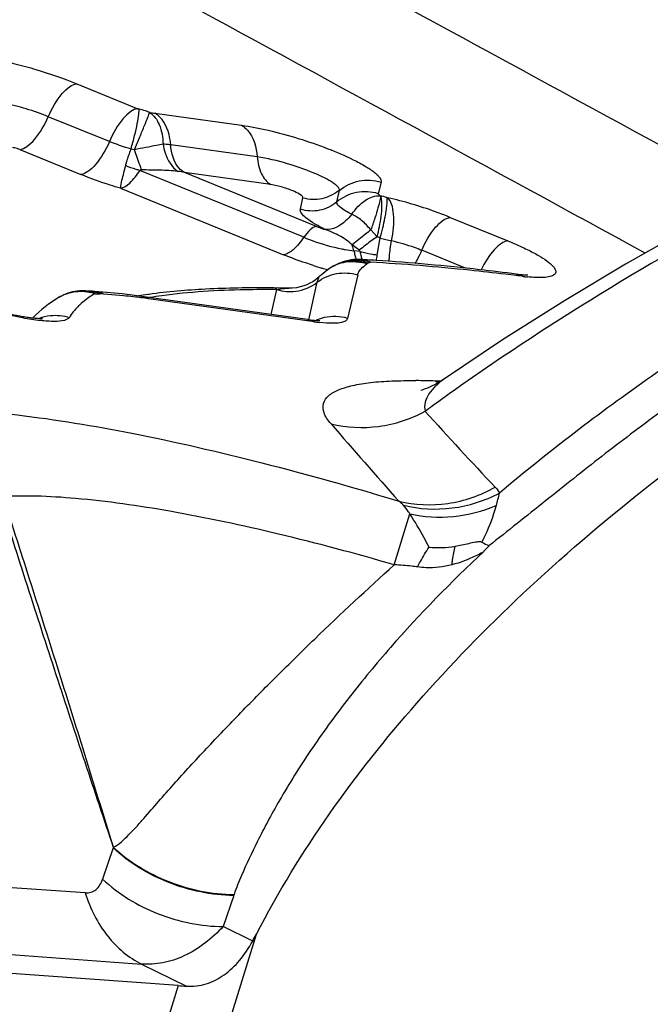
# Model space of a CAD drawing. Units: millimetres. Extents: x 0 to 594, y 0 to 420.
# Drawn here: x 146 to 147, y 99 to 101 of the extents above; entities that cross this region are included whole.
import ezdxf

# ---------------------------------------------------------------- set-up
doc = ezdxf.new("R2010")
doc.units = ezdxf.units.MM
doc.header["$LTSCALE"] = 32.67
doc.layers.add('607088417-000_CL', color=7, linetype='CONTINUOUS')

msp = doc.modelspace()

# ---------------------------------------------------------------- linework, layer by layer
at = {"layer": '607088417-000_CL', "color": 9, "linetype": 'CONTINUOUS'}
for p, q in [((145.8272, 100.7192), (145.9381, 100.674)), ((145.94, 100.6734), (145.9383, 100.674)), ((145.8864, 100.6143), (145.7754, 100.6595)), ((145.9691, 100.6659), (146.126, 100.6441)), ((146.1545, 100.5866), (145.9976, 100.6084)), ((145.7234, 100.5999), (145.8346, 100.5546)), ((145.9319, 100.5995), (145.9256, 100.6008)), ((146.2392, 100.4407), (145.9415, 100.5619)), ((146.1794, 100.5364), (146.0225, 100.5581)), ((146.2623, 100.4604), (146.0225, 100.5581)), ((146.3796, 100.5408), (146.3747, 100.5197)), ((145.9063, 100.5296), (146.2023, 100.409)), ((146.2331, 100.4915), (146.2379, 100.5125)), ((146.2992, 100.5047), (146.304, 100.5257)), ((146.5054, 100.4767), (146.61, 100.4341)), ((146.3725, 100.4415), (146.3611, 100.4542)), ((146.3723, 100.4084), (146.3782, 100.4394)), ((146.3416, 100.4147), (146.3304, 100.4159)), ((146.5331, 100.3846), (146.4536, 100.417)), ((146.3562, 100.3936), (146.3538, 100.3924)), ((146.3595, 100.3953), (146.3603, 100.3954)), ((146.3372, 100.3724), (146.319, 100.2934)), ((146.2482, 100.2911), (146.2638, 100.359)), ((145.8598, 100.3383), (145.8607, 100.3383)), ((145.8761, 100.3377), (145.8691, 100.338)), ((145.9117, 100.3346), (145.8761, 100.3377)), ((146.1801, 100.3007), (146.1904, 100.3457)), ((146.2586, 100.2873), (145.9572, 100.3291)), ((146.2806, 100.285), (146.268, 100.2861)), ((146.4036, 99.8462), (146.4318, 99.9387)), ((145.8424, 99.2509), (144.8411, 99.3202)), ((145.8933, 99.3327), (145.874, 99.2758)), ((144.9479, 99.1958), (145.9447, 99.1217)), ((145.0791, 95.7199), (146.1534, 99.176)), ((146.1466, 99.1634), (146.093, 99.1897)), ((145.9447, 99.1217), (146.0261, 99.0816)), ((146.0112, 99.0825), (144.9033, 95.5183))]:
    msp.add_line(p, q, dxfattribs=at)
at = {"layer": '607088417-000_CL', "color": 7, "linetype": 'CONTINUOUS'}
for p, q in [((146.3782, 100.4394), (146.3725, 100.4415)), ((146.3038, 100.3932), (146.2995, 100.3914)), ((146.3037, 100.3931), (146.3038, 100.3932)), ((146.3203, 100.3987), (146.3157, 100.3976)), ((146.3418, 100.4004), (146.3384, 100.4005)), ((146.282, 100.381), (146.2744, 100.3752)), ((146.2555, 100.36), (146.2505, 100.3571)), ((145.8321, 100.3432), (145.8279, 100.3429)), ((145.8488, 100.343), (145.8474, 100.343)), ((145.8558, 100.3427), (145.8488, 100.343)), ((145.8591, 100.3424), (145.8558, 100.3427)), ((145.8819, 100.3405), (145.8592, 100.3424)), ((145.9095, 100.3378), (145.8819, 100.3405)), ((145.9233, 100.3362), (145.9095, 100.3378)), ((145.9364, 100.3345), (145.9233, 100.3362)), ((146.2463, 100.2916), (145.9364, 100.3345)), ((145.9584, 100.3371), (145.9559, 100.3368)), ((145.7947, 100.3315), (145.7952, 100.3318)), ((146.2658, 100.2897), (146.2683, 100.2897)), ((146.4951, 100.1839), (146.4951, 100.1839)), ((146.4541, 100.1635), (146.4519, 100.1629)), ((146.1122, 99.2464), (146.093, 99.1897)), ((146.0112, 99.0825), (144.9682, 99.1591))]:
    msp.add_line(p, q, dxfattribs=at)
for points in [[(147.3444, 100.6585), (147.2625, 100.6212), (147.1538, 100.569), (147.0435, 100.5132), (146.9334, 100.4542), (146.8235, 100.392), (146.7125, 100.3255), (146.6004, 100.2544), (146.4951, 100.1839)], [(146.2995, 100.3914), (146.2993, 100.3913), (146.2961, 100.3898), (146.2929, 100.3881), (146.2897, 100.3862), (146.2863, 100.3841), (146.2828, 100.3816), (146.282, 100.381)], [(146.3157, 100.3976), (146.311, 100.3962), (146.3064, 100.3945), (146.3017, 100.3925), (146.2995, 100.3914)], [(146.3384, 100.4005), (146.3339, 100.4004), (146.3294, 100.4001), (146.3249, 100.3996), (146.3203, 100.3987)], [(146.2744, 100.3752), (146.2709, 100.3722), (146.2675, 100.3692)], [(146.2505, 100.3571), (146.2451, 100.3545), (146.2392, 100.3523), (146.2328, 100.3505), (146.2259, 100.3491), (146.2185, 100.3483), (146.2122, 100.3482)], [(146.2675, 100.3691), (146.2642, 100.3662), (146.2601, 100.3631), (146.2555, 100.36)], [(145.8279, 100.3429), (145.8237, 100.3422), (145.8194, 100.3414), (145.8151, 100.3403), (145.8108, 100.339), (145.8065, 100.3374), (145.8022, 100.3355), (145.7979, 100.3333), (145.7947, 100.3315)], [(145.8431, 100.3432), (145.8403, 100.3434), (145.8362, 100.3434), (145.8321, 100.3432)], [(146.495, 100.184), (146.488, 100.1794), (146.4793, 100.1743), (146.4712, 100.1702), (146.464, 100.1671), (146.4582, 100.1649), (146.4541, 100.1635)]]:
    msp.add_lwpolyline(points, dxfattribs=at)
at = {"layer": '607088417-000_CL', "color": 9, "linetype": 'CONTINUOUS'}
for centre, radius, start, end in [((-41.9268, -246.0908), 394.7786, 61.399788, 61.676697), ((-40.6879, -243.2782), 391.5314, 61.379328, 61.658582), ((145.7039, 99.8586), 0.8483, 73.0212, 73.8329), ((145.7011, 99.8483), 0.859, 72.4289, 73.0454), ((146.0329, 101.1209), 0.4595, 260.9215, 262.0192), ((145.9996, 100.4653), 0.0956, 76.1387, 83.3624), ((146.1572, 99.6869), 0.8581, 74.2619, 75.0872), ((146.3997, 100.5475), 0.0361, 254.272, 257.3073), ((146.4858, 100.8191), 0.3947, 254.1753, 257.2756), ((146.4267, 100.4329), 0.0978, 190.0023, 194.5043), ((146.4209, 100.4314), 0.0918, 194.486, 199.7085), ((146.4382, 100.4298), 0.0978, 188.8668, 193.9302), ((146.3716, 100.497), 0.0876, 249.9602, 251.9965), ((146.4332, 100.4285), 0.0926, 193.9301, 197.8995), ((146.5887, 100.368), 0.2202, 169.423, 172.0193), ((146.487, 101.1221), 0.768, 252.5817, 253.7418), ((146.3278, 100.3208), 0.0757, 118.0009, 127.2814), ((146.3281, 100.3204), 0.0762, 115.6757, 117.9997), ((146.3281, 100.3202), 0.0764, 112.0773, 115.6753), ((146.3281, 100.3203), 0.0763, 106.1482, 112.0777), ((146.3347, 100.3209), 0.0788, 109.2263, 116.3235), ((146.3302, 100.3255), 0.0726, 109.0919, 111.3367), ((146.3305, 100.3246), 0.0736, 95.9698, 109.0476), ((146.3282, 100.3198), 0.0767, 100.2268, 106.134), ((146.3348, 100.3204), 0.0792, 102.7924, 109.2289), ((146.3284, 100.319), 0.0776, 94.3738, 100.2276), ((146.3392, 100.3537), 0.0468, 63.2838, 86.8553), ((146.3282, 100.317), 0.0796, 71.2514, 76.9753), ((146.3301, 100.3216), 0.0766, 70.1254, 76.5087), ((146.3351, 100.3278), 0.0718, 70.2047, 76.7504), ((146.4818, 101.1044), 0.7494, 253.7402, 254.6191), ((146.0174, 95.402), 5.0062, 83.0311, 83.2546), ((146.0023, 95.2783), 5.1309, 82.8763, 83.0314), ((146.6797, 100.698), 0.331, 262.8599, 264.1098), ((145.8344, 100.2658), 0.0768, 117.4787, 120.7199), ((145.8347, 100.2652), 0.0774, 114.9788, 117.4797), ((145.835, 100.2645), 0.0781, 109.1631, 114.9739), ((145.8401, 100.2981), 0.0453, 71.6539, 86.1619), ((145.8463, 100.2893), 0.0537, 80.4584, 88.8238), ((145.8353, 100.2712), 0.0714, 71.3593, 76.5049), ((145.84, 100.2982), 0.0452, 66.5324, 71.5908), ((145.8461, 100.2879), 0.0551, 72.9229, 80.4482), ((145.8398, 100.2975), 0.0459, 62.895, 66.5312), ((145.8355, 100.2718), 0.0708, 69.9245, 71.3522), ((145.873, 100.5196), 0.1817, 266.121, 268.7747), ((145.8456, 100.2864), 0.0567, 65.5275, 72.9136), ((145.8547, 100.2948), 0.0479, 63.523, 70.7838), ((145.7942, 99.1557), 1.1847, 83.4146, 84.3073), ((146.0997, 99.451), 0.8915, 97.6284, 99.0505), ((145.7863, 99.0981), 1.2429, 82.0936, 83.3571), ((145.7889, 100.2196), 0.0794, 97.0968, 112.3268), ((146.3058, 100.6264), 0.3423, 262.0726, 263.6635), ((146.2949, 100.2168), 0.0802, 103.3797, 114.1949), ((146.4306, 98.8956), 1.285, 87.8865, 89.4452), ((146.3545, 97.1011), 3.0811, 87.5247, 87.7045), ((146.5474, 100.3285), 0.1641, 244.9685, 247.3406), ((149.1824, 96.388), 4.6236, 125.2985, 125.8818), ((149.1598, 96.4193), 4.585, 125.8823, 126.0824), ((153.4771, 106.4932), 9.4765, 222.22316, 223.35622), ((155.7804, 108.2939), 12.5377, 220.79571, 221.64908), ((146.236, 100.0574), 0.3677, 343.6314, 347.2639), ((145.7892, 99.3566), 0.3413, 341.1685, 341.4763)]:
    msp.add_arc(centre, radius, start, end, dxfattribs=at)
at = {"layer": '607088417-000_CL', "color": 7, "linetype": 'CONTINUOUS'}
for centre, radius, start, end in [((146.1643, 97.1922), 3.213, 86.6123, 86.8402), ((146.1579, 97.0857), 3.3197, 86.323, 86.6119), ((146.0835, 99.4173), 0.9283, 97.9035, 98.9348), ((146.1573, 97.9918), 2.357, 89.1957, 89.471), ((146.1557, 97.8868), 2.4621, 88.685, 89.194), ((146.7392, 100.2002), 0.359, 240.5843, 242.9074), ((145.771, 99.3737), 0.4304, 330.7576, 332.6665), ((146.0605, 99.7507), 0.67, 265.7845, 267.0637)]:
    msp.add_arc(centre, radius, start, end, dxfattribs=at)
at = {"layer": '607088417-000_CL', "color": 9, "linetype": 'CONTINUOUS'}
for points, knots in [([(145.5919, 100.7644), (145.5944, 100.7672), (145.6047, 100.7703), (145.623, 100.7711), (145.6488, 100.7689), (145.6802, 100.7638), (145.7157, 100.7558), (145.7656, 100.742), (145.8029, 100.7291), (145.8272, 100.7192)], [0, 0, 0, 0, 0.045874, 0.122503, 0.229596, 0.362524, 0.514469, 0.67723, 1, 1, 1, 1]), ([(145.7754, 100.6595), (145.7818, 100.6745), (145.7931, 100.6946), (145.8125, 100.7137), (145.8227, 100.7188), (145.8272, 100.7192)], [0, 0, 0, 0, 0.600079, 0.83115, 1, 1, 1, 1]), ([(147.88, 100.7179), (147.6368, 100.6258), (147.2905, 100.4621), (146.8716, 100.1948), (146.6833, 100.051), (146.5946, 99.9764)], [0, 0, 0, 0, 0.523783, 0.766561, 1, 1, 1, 1]), ([(145.7754, 100.6595), (145.7623, 100.6649), (145.7357, 100.6741), (145.7084, 100.681), (145.6948, 100.6837)], [0, 0, 0, 0, 0.506335, 1, 1, 1, 1]), ([(145.9381, 100.674), (145.9336, 100.6737), (145.9234, 100.6685), (145.9042, 100.6494), (145.8927, 100.6293), (145.8864, 100.6143)], [0, 0, 0, 0, 0.168734, 0.400551, 1, 1, 1, 1]), ([(145.9256, 100.6008), (145.9279, 100.609), (145.9321, 100.6244), (145.9368, 100.6455), (145.9395, 100.6602), (145.9403, 100.6689), (145.9403, 100.6722), (145.94, 100.6734)], [0, 0, 0, 0, 0.345146, 0.645065, 0.872099, 0.949909, 1, 1, 1, 1]), ([(145.7236, 100.5998), (145.7282, 100.6003), (145.7384, 100.6058), (145.7574, 100.6249), (145.769, 100.6447), (145.7754, 100.6595)], [0, 0, 0, 0, 0.170555, 0.404024, 1, 1, 1, 1]), ([(145.9319, 100.5995), (145.9351, 100.6073), (145.9413, 100.622), (145.9495, 100.6418), (145.9553, 100.6566), (145.9585, 100.6646), (145.9594, 100.6675)], [0, 0, 0, 0, 0.346891, 0.649508, 0.875463, 1, 1, 1, 1]), ([(145.9593, 100.6674), (145.9673, 100.6624), (145.9801, 100.6432), (145.9834, 100.6216), (145.9837, 100.6095)], [0, 0, 0, 0, 0.437241, 1, 1, 1, 1]), ([(145.9976, 100.6084), (145.9971, 100.6147), (145.9941, 100.6361), (145.9825, 100.6582), (145.9691, 100.6659)], [0, 0, 0, 0, 0.290992, 1, 1, 1, 1]), ([(146.126, 100.6441), (146.1424, 100.6418), (146.1772, 100.6349), (146.2296, 100.6206), (146.2812, 100.6028), (146.3141, 100.5889), (146.3292, 100.5815)], [0, 0, 0, 0, 0.232996, 0.49789, 0.763876, 1, 1, 1, 1]), ([(146.126, 100.6441), (146.1301, 100.6418), (146.147, 100.6272), (146.1534, 100.6038), (146.1545, 100.5866)], [0, 0, 0, 0, 0.214681, 1, 1, 1, 1]), ([(147.3227, 100.628), (147.246, 100.5927), (146.9653, 100.4555), (146.6968, 100.2933), (146.5107, 100.1616)], [0, 0, 0, 0, 0.270282, 1, 1, 1, 1]), ([(145.7234, 100.5999), (145.7204, 100.6011), (145.7162, 100.6025), (145.712, 100.6034), (145.7109, 100.6036)], [0, 0, 0, 0, 0.762054, 1, 1, 1, 1]), ([(145.8863, 100.6143), (145.8799, 100.5994), (145.8686, 100.5793), (145.8493, 100.5601), (145.8391, 100.5551), (145.8346, 100.5546)], [0, 0, 0, 0, 0.599961, 0.83114, 1, 1, 1, 1]), ([(145.9256, 100.6008), (145.9222, 100.6018), (145.909, 100.6058), (145.8959, 100.6104), (145.8864, 100.6143)], [0, 0, 0, 0, 0.255136, 1, 1, 1, 1]), ([(145.9837, 100.6095), (145.9798, 100.6087), (145.9693, 100.607), (145.9521, 100.6033), (145.9387, 100.601), (145.9319, 100.5995)], [0, 0, 0, 0, 0.225908, 0.604059, 1, 1, 1, 1]), ([(145.9837, 100.6095), (145.9846, 100.6042), (145.9891, 100.586), (145.9994, 100.5679), (146.0106, 100.5603)], [0, 0, 0, 0, 0.282978, 1, 1, 1, 1]), ([(145.9976, 100.6084), (145.9963, 100.6086), (145.9917, 100.6091), (145.9871, 100.6094), (145.9837, 100.6095)], [0, 0, 0, 0, 0.264485, 1, 1, 1, 1]), ([(146.0225, 100.5581), (146.0189, 100.5602), (146.0041, 100.5729), (145.9986, 100.5934), (145.9976, 100.6084)], [0, 0, 0, 0, 0.21477, 1, 1, 1, 1]), ([(145.9159, 100.5709), (145.9166, 100.5733), (145.9194, 100.5834), (145.9228, 100.5933), (145.9256, 100.6008)], [0, 0, 0, 0, 0.238364, 1, 1, 1, 1]), ([(145.9451, 100.5629), (145.944, 100.5657), (145.9394, 100.5778), (145.9351, 100.59), (145.9319, 100.5995)], [0, 0, 0, 0, 0.227418, 1, 1, 1, 1]), ([(146.2652, 100.554), (146.2472, 100.562), (146.2107, 100.5748), (146.1731, 100.5841), (146.1545, 100.5866)], [0, 0, 0, 0, 0.511937, 1, 1, 1, 1]), ([(146.1548, 100.5868), (146.1557, 100.5762), (146.1598, 100.5573), (146.1719, 100.5406), (146.1794, 100.5364)], [0, 0, 0, 0, 0.551189, 1, 1, 1, 1]), ([(145.9063, 100.5296), (145.9069, 100.5345), (145.9102, 100.5482), (145.9136, 100.5619), (145.9159, 100.5708)], [0, 0, 0, 0, 0.348037, 1, 1, 1, 1]), ([(146.3292, 100.5815), (146.3368, 100.5777), (146.3501, 100.5706), (146.3649, 100.561), (146.3733, 100.5536), (146.378, 100.5483), (146.3802, 100.5434), (146.3796, 100.5408)], [0, 0, 0, 0, 0.380555, 0.676326, 0.789417, 0.879368, 1, 1, 1, 1]), ([(145.9063, 100.5296), (145.9001, 100.5314), (145.8759, 100.5389), (145.852, 100.5475), (145.8346, 100.5546)], [0, 0, 0, 0, 0.256317, 1, 1, 1, 1]), ([(145.9063, 100.5296), (145.9127, 100.5307), (145.9269, 100.5406), (145.9362, 100.5538), (145.9415, 100.5619)], [0, 0, 0, 0, 0.400114, 1, 1, 1, 1]), ([(146.0106, 100.5603), (145.9998, 100.5616), (145.9779, 100.5625), (145.9561, 100.5628), (145.9451, 100.5629)], [0, 0, 0, 0, 0.499015, 1, 1, 1, 1]), ([(146.304, 100.5257), (146.3044, 100.5276), (146.3015, 100.5328), (146.2888, 100.5426), (146.2754, 100.5494), (146.2652, 100.554)], [0, 0, 0, 0, 0.114469, 0.318212, 1, 1, 1, 1]), ([(146.2227, 100.5236), (146.2157, 100.5267), (146.2014, 100.5317), (146.1867, 100.5353), (146.1794, 100.5364)], [0, 0, 0, 0, 0.511939, 1, 1, 1, 1]), ([(146.304, 100.5257), (146.3141, 100.5342), (146.3392, 100.5463), (146.3669, 100.5447), (146.3796, 100.5408)], [0, 0, 0, 0, 0.498307, 1, 1, 1, 1]), ([(146.2379, 100.5125), (146.2381, 100.5132), (146.2369, 100.5153), (146.2319, 100.5191), (146.2267, 100.5218), (146.2227, 100.5236)], [0, 0, 0, 0, 0.114475, 0.318224, 1, 1, 1, 1]), ([(146.2379, 100.5125), (146.2489, 100.5091), (146.2731, 100.5086), (146.2947, 100.5189), (146.3037, 100.5261)], [0, 0, 0, 0, 0.500229, 1, 1, 1, 1]), ([(146.3747, 100.5197), (146.362, 100.5237), (146.3343, 100.5252), (146.3093, 100.5132), (146.2992, 100.5047)], [0, 0, 0, 0, 0.501692, 1, 1, 1, 1]), ([(146.3264, 100.4825), (146.3333, 100.4921), (146.3475, 100.5081), (146.3689, 100.5168), (146.3781, 100.516)], [0, 0, 0, 0, 0.562042, 1, 1, 1, 1]), ([(146.3785, 100.516), (146.3786, 100.5149), (146.3784, 100.5122), (146.377, 100.5049), (146.3737, 100.4925), (146.3682, 100.4746), (146.3636, 100.4613), (146.3611, 100.4542)], [0, 0, 0, 0, 0.049823, 0.12498, 0.346541, 0.646996, 1, 1, 1, 1]), ([(146.3725, 100.4414), (146.3741, 100.4476), (146.3769, 100.4599), (146.38, 100.4785), (146.3815, 100.4944), (146.3812, 100.5068), (146.3802, 100.5134), (146.3785, 100.516)], [0, 0, 0, 0, 0.250281, 0.500545, 0.750726, 0.875802, 1, 1, 1, 1]), ([(146.3747, 100.5197), (146.3746, 100.5192), (146.3757, 100.5175), (146.3771, 100.5166), (146.378, 100.516)], [0, 0, 0, 0, 0.339298, 1, 1, 1, 1]), ([(146.3782, 100.4394), (146.3798, 100.4454), (146.3829, 100.4575), (146.3863, 100.4727), (146.3885, 100.4849), (146.3899, 100.4942), (146.3907, 100.5034), (146.3909, 100.5098), (146.3899, 100.5128)], [0, 0, 0, 0, 0.250148, 0.500289, 0.625364, 0.750434, 0.875481, 1, 1, 1, 1]), ([(146.5054, 100.4767), (146.4964, 100.4803), (146.4593, 100.4945), (146.4211, 100.5057), (146.3918, 100.5123)], [0, 0, 0, 0, 0.24395, 1, 1, 1, 1]), ([(146.3989, 100.4342), (146.4021, 100.4501), (146.4045, 100.4729), (146.4002, 100.4994), (146.3951, 100.5093), (146.3918, 100.5123)], [0, 0, 0, 0, 0.604387, 0.83485, 1, 1, 1, 1]), ([(146.2992, 100.5047), (146.2903, 100.4972), (146.2684, 100.4867), (146.2442, 100.488), (146.2331, 100.4915)], [0, 0, 0, 0, 0.49834, 1, 1, 1, 1]), ([(146.3264, 100.4825), (146.3191, 100.4861), (146.3096, 100.4913), (146.3006, 100.4993), (146.2989, 100.5032), (146.2992, 100.5047)], [0, 0, 0, 0, 0.678337, 0.879741, 1, 1, 1, 1]), ([(146.2784, 100.4546), (146.2662, 100.4607), (146.2503, 100.4693), (146.2354, 100.4825), (146.2325, 100.4891), (146.2331, 100.4915)], [0, 0, 0, 0, 0.680601, 0.880815, 1, 1, 1, 1]), ([(146.3264, 100.4825), (146.323, 100.4781), (146.3106, 100.4643), (146.2917, 100.4537), (146.2785, 100.4546)], [0, 0, 0, 0, 0.293422, 1, 1, 1, 1]), ([(146.3611, 100.4542), (146.3558, 100.4601), (146.348, 100.4689), (146.3356, 100.4776), (146.3292, 100.4807), (146.3264, 100.4825)], [0, 0, 0, 0, 0.529396, 0.776533, 1, 1, 1, 1]), ([(146.4536, 100.417), (146.46, 100.432), (146.4713, 100.4521), (146.4906, 100.4712), (146.5008, 100.4762), (146.5054, 100.4767)], [0, 0, 0, 0, 0.600009, 0.831115, 1, 1, 1, 1]), ([(146.2623, 100.4604), (146.2581, 100.46), (146.249, 100.4535), (146.2427, 100.4455), (146.2393, 100.4404)], [0, 0, 0, 0, 0.408073, 1, 1, 1, 1]), ([(146.2623, 100.4604), (146.2635, 100.4599), (146.2689, 100.4578), (146.2743, 100.4559), (146.2785, 100.4546)], [0, 0, 0, 0, 0.240649, 1, 1, 1, 1]), ([(146.3031, 100.4439), (146.3011, 100.445), (146.293, 100.449), (146.2847, 100.4522), (146.2785, 100.4546)], [0, 0, 0, 0, 0.254066, 1, 1, 1, 1]), ([(146.3611, 100.4542), (146.3578, 100.4515), (146.3466, 100.4424), (146.3353, 100.4334), (146.3272, 100.4271)], [0, 0, 0, 0, 0.292938, 1, 1, 1, 1]), ([(146.3725, 100.4415), (146.3693, 100.4393), (146.3582, 100.4316), (146.3474, 100.4234), (146.3401, 100.4171)], [0, 0, 0, 0, 0.28317, 1, 1, 1, 1]), ([(146.2392, 100.4407), (146.2338, 100.4324), (146.2238, 100.4195), (146.209, 100.4097), (146.2023, 100.409)], [0, 0, 0, 0, 0.594233, 1, 1, 1, 1]), ([(146.2392, 100.4407), (146.2447, 100.4384), (146.2672, 100.4299), (146.2905, 100.4232), (146.3082, 100.4195)], [0, 0, 0, 0, 0.245867, 1, 1, 1, 1]), ([(146.3401, 100.4171), (146.3391, 100.4179), (146.3349, 100.4214), (146.3306, 100.4247), (146.3272, 100.4271)], [0, 0, 0, 0, 0.238939, 1, 1, 1, 1]), ([(146.3945, 100.3969), (146.3945, 100.3999), (146.3951, 100.4124), (146.3969, 100.4248), (146.3989, 100.4341)], [0, 0, 0, 0, 0.236584, 1, 1, 1, 1]), ([(146.4535, 100.4169), (146.4492, 100.4186), (146.4314, 100.4255), (146.4129, 100.4308), (146.3988, 100.434)], [0, 0, 0, 0, 0.243892, 1, 1, 1, 1]), ([(146.61, 100.4341), (146.6058, 100.4336), (146.5966, 100.4293), (146.5785, 100.4126), (146.5678, 100.3948), (146.5615, 100.3815)], [0, 0, 0, 0, 0.170637, 0.400109, 1, 1, 1, 1]), ([(146.61, 100.4341), (146.6131, 100.4328), (146.625, 100.4279), (146.6367, 100.4226), (146.6452, 100.4184)], [0, 0, 0, 0, 0.264216, 1, 1, 1, 1]), ([(146.2571, 100.3894), (146.2523, 100.3909), (146.2339, 100.3969), (146.2157, 100.4036), (146.2023, 100.409)], [0, 0, 0, 0, 0.25703, 1, 1, 1, 1]), ([(146.3082, 100.4195), (146.3102, 100.4191), (146.3176, 100.4177), (146.3249, 100.4165), (146.3304, 100.4159)], [0, 0, 0, 0, 0.270806, 1, 1, 1, 1]), ([(146.3722, 100.4084), (146.3697, 100.4086), (146.3604, 100.4096), (146.3511, 100.4116), (146.3445, 100.4137)], [0, 0, 0, 0, 0.266807, 1, 1, 1, 1]), ([(146.4418, 100.3933), (146.4429, 100.3951), (146.4472, 100.4028), (146.451, 100.4108), (146.4536, 100.417)], [0, 0, 0, 0, 0.243695, 1, 1, 1, 1]), ([(146.6452, 100.4184), (146.6521, 100.415), (146.6644, 100.4085), (146.6801, 100.3986), (146.6899, 100.3907), (146.6948, 100.3846), (146.6968, 100.3809), (146.6973, 100.3773), (146.6954, 100.3728), (146.688, 100.3691), (146.6759, 100.3674), (146.666, 100.3674), (146.6603, 100.3676)], [0, 0, 0, 0, 0.212558, 0.385381, 0.51384, 0.56153, 0.599327, 0.629819, 0.658058, 0.729928, 0.842517, 1, 1, 1, 1]), ([(146.3372, 100.3724), (146.3377, 100.3743), (146.3397, 100.3793), (146.3457, 100.386), (146.3509, 100.3903), (146.3538, 100.3924)], [0, 0, 0, 0, 0.228767, 0.595973, 1, 1, 1, 1]), ([(146.6054, 100.3736), (146.5839, 100.3762), (146.5023, 100.3852), (146.4205, 100.3921), (146.3603, 100.3954)], [0, 0, 0, 0, 0.264461, 1, 1, 1, 1]), ([(146.2638, 100.359), (146.2739, 100.3669), (146.2983, 100.3778), (146.3249, 100.3761), (146.3372, 100.3724)], [0, 0, 0, 0, 0.498413, 1, 1, 1, 1]), ([(146.2638, 100.359), (146.2643, 100.3613), (146.2654, 100.3647), (146.2666, 100.3683), (146.2675, 100.3691)], [0, 0, 0, 0, 0.655234, 1, 1, 1, 1]), ([(146.6603, 100.3676), (146.6592, 100.3677), (146.6543, 100.368), (146.6495, 100.3684), (146.6458, 100.3687)], [0, 0, 0, 0, 0.236559, 1, 1, 1, 1]), ([(145.8093, 100.3383), (145.8195, 100.3419), (145.8343, 100.3438), (145.8485, 100.3415), (145.852, 100.3406)], [0, 0, 0, 0, 0.747, 1, 1, 1, 1]), ([(145.8598, 100.3383), (145.8587, 100.3376), (145.8542, 100.3349), (145.8499, 100.3319), (145.8468, 100.3296)], [0, 0, 0, 0, 0.256196, 1, 1, 1, 1]), ([(146.1904, 100.3457), (146.1711, 100.3458), (146.1013, 100.3455), (146.0314, 100.3414), (145.9813, 100.3347)], [0, 0, 0, 0, 0.276644, 1, 1, 1, 1]), ([(146.1904, 100.3457), (146.1923, 100.3461), (146.1995, 100.3475), (146.2068, 100.3483), (146.2123, 100.3482)], [0, 0, 0, 0, 0.262311, 1, 1, 1, 1]), ([(145.7289, 100.2943), (145.7094, 100.298), (145.6695, 100.3075), (145.6304, 100.3198), (145.6105, 100.3268)], [0, 0, 0, 0, 0.483836, 1, 1, 1, 1]), ([(145.8353, 100.3205), (145.8331, 100.3185), (145.825, 100.3109), (145.818, 100.3022), (145.8137, 100.2952)], [0, 0, 0, 0, 0.262262, 1, 1, 1, 1]), ([(145.8137, 100.2952), (145.8118, 100.2922), (145.802, 100.2884), (145.7844, 100.2875), (145.7587, 100.2893), (145.7396, 100.2923), (145.7289, 100.2943)], [0, 0, 0, 0, 0.119948, 0.327472, 0.625104, 1, 1, 1, 1]), ([(146.319, 100.2934), (146.318, 100.2891), (146.3079, 100.2854), (146.2952, 100.2845), (146.2858, 100.2847), (146.2806, 100.285)], [0, 0, 0, 0, 0.325913, 0.61742, 1, 1, 1, 1]), ([(146.9961, 100.1996), (146.9591, 100.1744), (146.8861, 100.1236), (146.7804, 100.0438), (146.678, 99.9618), (146.6097, 99.9077), (146.5755, 99.8807)], [0, 0, 0, 0, 0.254457, 0.504935, 0.752495, 1, 1, 1, 1]), ([(146.2888, 100.1022), (146.2835, 100.1081), (146.2752, 100.1193), (146.2731, 100.1396), (146.2846, 100.1551), (146.3038, 100.1651), (146.3297, 100.1727), (146.3622, 100.1778), (146.4007, 100.1804), (146.4283, 100.1807), (146.443, 100.1806)], [0, 0, 0, 0, 0.107812, 0.184219, 0.258774, 0.353522, 0.475335, 0.624507, 0.800236, 1, 1, 1, 1]), ([(146.4951, 100.1839), (146.4893, 100.1799), (146.4789, 100.1718), (146.4663, 100.1576), (146.4587, 100.1417), (146.4584, 100.1302), (146.4595, 100.1248)], [0, 0, 0, 0, 0.28781, 0.543652, 0.774137, 1, 1, 1, 1]), ([(145.5545, 100.1284), (145.5799, 100.1288), (145.635, 100.1269), (145.7598, 100.115), (145.9381, 100.0851), (146.169, 100.032), (146.3296, 99.9869), (146.4119, 99.9617)], [0, 0, 0, 0, 0.086924, 0.188636, 0.429088, 0.705281, 1, 1, 1, 1]), ([(146.2888, 100.1022), (146.3168, 100.0953), (146.3767, 100.0922), (146.4335, 100.1109), (146.4595, 100.1248)], [0, 0, 0, 0, 0.49466, 1, 1, 1, 1]), ([(146.4119, 99.9617), (146.4407, 99.9547), (146.5023, 99.9521), (146.5604, 99.9723), (146.5868, 99.9873)], [0, 0, 0, 0, 0.494252, 1, 1, 1, 1]), ([(146.4202, 99.9543), (146.4489, 99.9472), (146.5099, 99.944), (146.5681, 99.9625), (146.5946, 99.9764)], [0, 0, 0, 0, 0.496474, 1, 1, 1, 1]), ([(145.6851, 99.9708), (145.7022, 99.9167), (145.7368, 99.8087), (145.7889, 99.6479), (145.8412, 99.4891), (145.8764, 99.3844), (145.8938, 99.3323)], [0, 0, 0, 0, 0.253579, 0.506537, 0.754902, 1, 1, 1, 1]), ([(146.4036, 99.8462), (146.334, 99.8665), (146.1989, 99.9026), (146.0059, 99.9437), (145.8586, 99.9651), (145.7572, 99.9715), (145.7131, 99.9712), (145.6931, 99.9699)], [0, 0, 0, 0, 0.300726, 0.579112, 0.817721, 0.916832, 1, 1, 1, 1]), ([(145.6931, 99.9699), (145.7102, 99.9169), (145.7441, 99.8108), (145.7946, 99.6518), (145.8443, 99.4929), (145.8768, 99.3868), (145.8933, 99.3338)], [0, 0, 0, 0, 0.250656, 0.50085, 0.750532, 1, 1, 1, 1]), ([(146.4202, 99.9543), (146.4196, 99.9549), (146.417, 99.9576), (146.4142, 99.9601), (146.4119, 99.9617)], [0, 0, 0, 0, 0.237278, 1, 1, 1, 1]), ([(146.4318, 99.9388), (146.4309, 99.9402), (146.4273, 99.9456), (146.4234, 99.9507), (146.4202, 99.9543)], [0, 0, 0, 0, 0.2624, 1, 1, 1, 1]), ([(146.4318, 99.9388), (146.4576, 99.9331), (146.5117, 99.9301), (146.5642, 99.9434), (146.5888, 99.9538)], [0, 0, 0, 0, 0.497276, 1, 1, 1, 1]), ([(146.5888, 99.9538), (146.5873, 99.9487), (146.5802, 99.9261), (146.5711, 99.904), (146.5629, 99.8875)], [0, 0, 0, 0, 0.223352, 1, 1, 1, 1]), ([(146.4668, 99.8784), (146.4638, 99.884), (146.453, 99.9045), (146.4415, 99.9248), (146.4318, 99.9388)], [0, 0, 0, 0, 0.270618, 1, 1, 1, 1]), ([(146.5663, 99.8707), (146.5071, 99.8152), (146.4226, 99.7292), (146.322, 99.6075), (146.2557, 99.5171), (146.2, 99.4293), (146.1578, 99.3513), (146.1298, 99.292), (146.1167, 99.2599), (146.1128, 99.2482)], [0, 0, 0, 0, 0.313786, 0.464635, 0.609828, 0.74677, 0.866038, 0.952394, 1, 1, 1, 1]), ([(146.4456, 99.8424), (146.4474, 99.8457), (146.4541, 99.8579), (146.4612, 99.8698), (146.4668, 99.8784)], [0, 0, 0, 0, 0.266508, 1, 1, 1, 1]), ([(146.5083, 99.8462), (146.5087, 99.8493), (146.5104, 99.8606), (146.5124, 99.8719), (146.5141, 99.8801)], [0, 0, 0, 0, 0.270755, 1, 1, 1, 1]), ([(146.5649, 99.8694), (146.5606, 99.8669), (146.5425, 99.8574), (146.5232, 99.8501), (146.5083, 99.8462)], [0, 0, 0, 0, 0.245001, 1, 1, 1, 1]), ([(145.8933, 99.3338), (145.8989, 99.3359), (145.9087, 99.3438), (145.9221, 99.3568), (145.9356, 99.371), (145.9534, 99.3911), (145.9758, 99.4171), (146.0038, 99.4486), (146.0327, 99.4806), (146.073, 99.524), (146.1255, 99.579), (146.1911, 99.6453), (146.2831, 99.7355), (146.3548, 99.8021), (146.4036, 99.8462)], [0, 0, 0, 0, 0.024726, 0.050894, 0.077829, 0.10544, 0.162142, 0.220347, 0.279937, 0.340784, 0.465865, 0.594858, 0.727164, 1, 1, 1, 1]), ([(146.4456, 99.8424), (146.4423, 99.8429), (146.4283, 99.8448), (146.4143, 99.8458), (146.4036, 99.8462)], [0, 0, 0, 0, 0.240673, 1, 1, 1, 1]), ([(146.5083, 99.8462), (146.493, 99.8424), (146.4718, 99.8396), (146.4508, 99.8416), (146.4456, 99.8424)], [0, 0, 0, 0, 0.748927, 1, 1, 1, 1]), ([(145.8934, 99.3339), (145.9223, 99.3069), (145.9924, 99.2644), (146.0725, 99.2483), (146.1128, 99.2481)], [0, 0, 0, 0, 0.495964, 1, 1, 1, 1]), ([(146.1122, 99.2463), (146.072, 99.2464), (145.9921, 99.2633), (145.9219, 99.3055), (145.8933, 99.3328)], [0, 0, 0, 0, 0.503628, 1, 1, 1, 1]), ([(145.8424, 99.2509), (145.8459, 99.2506), (145.8529, 99.2512), (145.8659, 99.2583), (145.8716, 99.2687), (145.874, 99.2758)], [0, 0, 0, 0, 0.242786, 0.475684, 1, 1, 1, 1]), ([(145.874, 99.2758), (145.9028, 99.2487), (145.9728, 99.2062), (146.0529, 99.19), (146.0931, 99.1897)], [0, 0, 0, 0, 0.496201, 1, 1, 1, 1]), ([(145.8424, 99.2509), (145.8514, 99.2227), (145.8768, 99.1714), (145.9209, 99.1334), (145.9447, 99.1217)], [0, 0, 0, 0, 0.526816, 1, 1, 1, 1]), ([(146.093, 99.1897), (146.0727, 99.1681), (146.0378, 99.1403), (145.9842, 99.1224), (145.9575, 99.1207), (145.9447, 99.1217)], [0, 0, 0, 0, 0.530056, 0.769958, 1, 1, 1, 1])]:
    msp.add_open_spline(points, degree=3, knots=knots, dxfattribs=at)
at = {"layer": '607088417-000_CL', "color": 7, "linetype": 'CONTINUOUS'}
for points, knots in [([(146.1534, 99.176), (146.2315, 99.3272), (146.3867, 99.5429), (146.6373, 99.7999), (146.9359, 100.0554), (147.3682, 100.3414), (147.7505, 100.5192), (147.9524, 100.5956)], [0, 0, 0, 0, 0.218582, 0.336967, 0.4608, 0.722642, 1, 1, 1, 1]), ([(145.9415, 100.5619), (145.9394, 100.5625), (145.9306, 100.5648), (145.9221, 100.568), (145.9159, 100.5708)], [0, 0, 0, 0, 0.243667, 1, 1, 1, 1]), ([(146.6252, 100.374), (146.6029, 100.3767), (146.5183, 100.3868), (146.4335, 100.3946), (146.3708, 100.3986)], [0, 0, 0, 0, 0.263298, 1, 1, 1, 1]), ([(146.6252, 100.374), (146.6275, 100.3737), (146.6344, 100.3729), (146.6414, 100.3724), (146.646, 100.3725)], [0, 0, 0, 0, 0.337504, 1, 1, 1, 1]), ([(146.1791, 100.3488), (146.1397, 100.3491), (146.066, 100.348), (145.9925, 100.3418), (145.9584, 100.3371)], [0, 0, 0, 0, 0.533477, 1, 1, 1, 1]), ([(145.7623, 100.2926), (145.7631, 100.2927), (145.7659, 100.2931), (145.7623, 100.2928), (145.7593, 100.293), (145.7529, 100.2933), (145.7453, 100.2941), (145.7361, 100.2953), (145.7259, 100.2969), (145.7105, 100.2998), (145.6899, 100.3044), (145.6641, 100.3111), (145.6378, 100.319), (145.6203, 100.325), (145.6116, 100.3281)], [0, 0, 0, 0, 0.015984, 0.022822, 0.047404, 0.085889, 0.135108, 0.193102, 0.258291, 0.329449, 0.485537, 0.653841, 0.827519, 1, 1, 1, 1]), ([(146.2463, 100.2916), (146.2483, 100.2913), (146.2547, 100.2905), (146.2613, 100.2898), (146.2658, 100.2897)], [0, 0, 0, 0, 0.305067, 1, 1, 1, 1]), ([(146.5141, 99.8801), (146.5182, 99.8808), (146.5265, 99.8824), (146.5389, 99.8852), (146.5493, 99.8875), (146.5572, 99.8887), (146.5613, 99.8884), (146.5629, 99.8875)], [0, 0, 0, 0, 0.254514, 0.510419, 0.767009, 0.89287, 1, 1, 1, 1]), ([(146.5663, 99.8708), (146.5671, 99.8716), (146.5688, 99.8732), (146.5716, 99.8766), (146.5746, 99.8786), (146.5755, 99.8807)], [0, 0, 0, 0, 0.255396, 0.507752, 1, 1, 1, 1]), ([(146.0261, 99.0816), (146.0382, 99.081), (146.0628, 99.0838), (146.0963, 99.101), (146.1246, 99.1284), (146.1397, 99.1511), (146.1466, 99.1634)], [0, 0, 0, 0, 0.236361, 0.471831, 0.723656, 1, 1, 1, 1])]:
    msp.add_open_spline(points, degree=3, knots=knots, dxfattribs=at)
at = {"layer": '607088417-000_CL', "color": 9, "linetype": 'CONTINUOUS'}
for points in [[(145.9415, 100.5619), (145.9423, 100.5629), (145.9439, 100.5629), (145.9451, 100.5629)], [(146.3269, 100.4268), (146.3199, 100.4337), (146.3117, 100.4393), (146.3031, 100.4439)], [(146.33, 100.4158), (146.3293, 100.4195), (146.3283, 100.4233), (146.3269, 100.4268)], [(146.3416, 100.4147), (146.3418, 100.4156), (146.3408, 100.4165), (146.3401, 100.4171)], [(146.3173, 100.3977), (146.3284, 100.4002), (146.3405, 100.4003), (146.3516, 100.3977)], [(146.3225, 100.3964), (146.3303, 100.397), (146.3384, 100.3963), (146.3461, 100.3946)], [(146.3228, 100.3978), (146.3312, 100.3986), (146.3398, 100.398), (146.348, 100.3961)], [(146.3595, 100.3953), (146.3584, 100.3946), (146.3573, 100.3941), (146.3562, 100.3936)], [(146.6252, 100.374), (146.6299, 100.3734), (146.6345, 100.3718), (146.6386, 100.3696)], [(146.2246, 100.3427), (146.2386, 100.3445), (146.2527, 100.3503), (146.2638, 100.359)], [(145.8592, 100.3424), (145.863, 100.3421), (145.8668, 100.3413), (145.8705, 100.34)], [(146.1904, 100.3457), (146.2013, 100.3423), (146.2132, 100.3413), (146.2246, 100.3427)], [(145.8468, 100.3296), (145.8428, 100.3268), (145.839, 100.3237), (145.8353, 100.3205)], [(145.9572, 100.3291), (145.9535, 100.3313), (145.9492, 100.3328), (145.9449, 100.3334)], [(145.7791, 100.2985), (145.7906, 100.2999), (145.8026, 100.2987), (145.8137, 100.2952)], [(146.319, 100.2934), (146.3054, 100.2976), (146.2902, 100.2981), (146.2764, 100.2948)], [(146.2463, 100.2916), (146.2506, 100.291), (146.2548, 100.2895), (146.2586, 100.2873)], [(146.5868, 99.9873), (146.5899, 99.984), (146.5926, 99.9803), (146.5946, 99.9764)], [(145.893, 99.3347), (145.8936, 99.3343), (145.8935, 99.3333), (145.8935, 99.3326)]]:
    msp.add_open_spline(points, degree=3, dxfattribs=at)
at = {"layer": '607088417-000_CL', "color": 7, "linetype": 'CONTINUOUS'}
for points in [[(145.7952, 100.3318), (145.7777, 100.3212), (145.7612, 100.3086), (145.747, 100.294)], [(146.4668, 99.8784), (146.4825, 99.877), (146.4985, 99.8773), (146.5141, 99.8801)]]:
    msp.add_open_spline(points, degree=3, dxfattribs=at)

doc.saveas('drawing.dxf')
